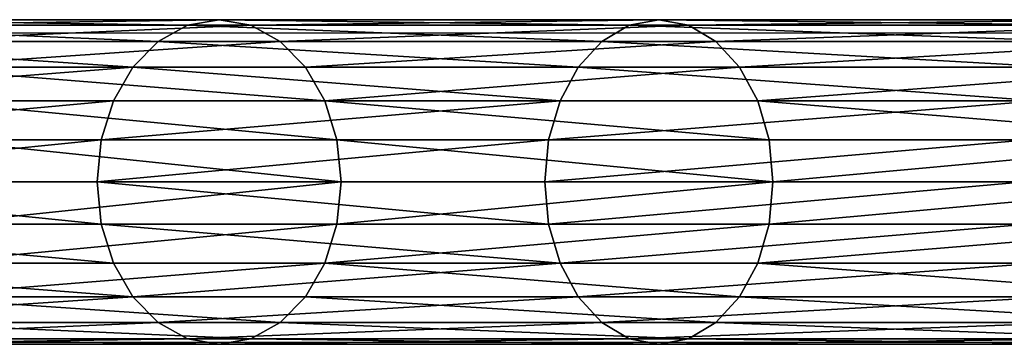
# Model space of a CAD drawing. Units: inches. Extents: x -231 to 462, y -139 to 518.
# Drawn here: x -55 to -43, y 360 to 364 of the extents above; entities that cross this region are included whole.
import ezdxf

# ---------------------------------------------------------------- set-up
doc = ezdxf.new("R2010")
doc.units = ezdxf.units.IN
doc.header["$MEASUREMENT"] = 0
doc.layers.get('0').update_dxf_attribs({"true_color": 0xffffff})
doc.layers.add('element', color=7, linetype='Continuous', true_color=0xcc6600)
doc.layers.add('strefa', color=40, linetype='Continuous')

# ---------------------------------------------------------------- blocks, each defined once
blk = doc.blocks.new('Group_76')
at = {"layer": 'element', "color": 1, "true_color": 0xff0000}
mesh = blk.add_polyface(dxfattribs=at)
corners = [(41.87, 143.865, 1.56), (35.619, 138.21, 2.104), (35.669, 138.159, 1.56), (41.823, 143.919, 2.104)]
mesh.append_faces([[corners[k] for k in face] for face in [(0, 1, 2), (1, 0, 3)]], dxfattribs={"vtx0": -1, "color": 1})
mesh = blk.add_polyface(dxfattribs=at)
corners = [(41.823, 143.919, 2.104), (35.669, 138.159, 2.648), (35.619, 138.21, 2.104), (41.87, 143.865, 2.648)]
mesh.append_faces([[corners[k] for k in face] for face in [(0, 1, 2), (1, 0, 3)]], dxfattribs={"vtx0": -1, "color": 1})
mesh = blk.add_polyface(dxfattribs=at)
corners = [(42.006, 143.705, 1.054), (35.669, 138.159, 1.56), (35.817, 138.009, 1.054), (41.87, 143.865, 1.56)]
mesh.append_faces([[corners[k] for k in face] for face in [(0, 1, 2), (1, 0, 3)]], dxfattribs={"vtx0": -1, "color": 1})
mesh = blk.add_polyface(dxfattribs=at)
corners = [(41.87, 143.865, 2.648), (35.817, 138.009, 3.154), (35.669, 138.159, 2.648), (42.006, 143.705, 3.154)]
mesh.append_faces([[corners[k] for k in face] for face in [(0, 1, 2), (1, 0, 3)]], dxfattribs={"vtx0": -1, "color": 1})
mesh = blk.add_polyface(dxfattribs=at)
corners = [(42.006, 143.705, 3.154), (36.051, 137.772, 3.589), (35.817, 138.009, 3.154), (42.224, 143.452, 3.589)]
mesh.append_faces([[corners[k] for k in face] for face in [(0, 1, 2), (1, 0, 3)]], dxfattribs={"vtx0": -1, "color": 1})
mesh = blk.add_polyface(dxfattribs=at)
corners = [(36.051, 137.772, 0.619), (42.006, 143.705, 1.054), (35.817, 138.009, 1.054), (42.224, 143.452, 0.619)]
mesh.append_faces([[corners[k] for k in face] for face in [(0, 1, 2), (1, 0, 3)]], dxfattribs={"vtx0": -1, "color": 1})
mesh = blk.add_polyface(dxfattribs=at)
corners = [(42.224, 143.452, 3.589), (36.357, 137.462, 3.923), (36.051, 137.772, 3.589), (42.507, 143.121, 3.923)]
mesh.append_faces([[corners[k] for k in face] for face in [(0, 1, 2), (1, 0, 3)]], dxfattribs={"vtx0": -1, "color": 1})
mesh = blk.add_polyface(dxfattribs=at)
corners = [(36.357, 137.462, 0.285), (42.224, 143.452, 0.619), (36.051, 137.772, 0.619), (42.507, 143.121, 0.285)]
mesh.append_faces([[corners[k] for k in face] for face in [(0, 1, 2), (1, 0, 3)]], dxfattribs={"vtx0": -1, "color": 1})
mesh = blk.add_polyface(dxfattribs=at)
corners = [(36.713, 137.101, 0.076), (42.507, 143.121, 0.285), (36.357, 137.462, 0.285), (42.837, 142.737, 0.076)]
mesh.append_faces([[corners[k] for k in face] for face in [(0, 1, 2), (1, 0, 3)]], dxfattribs={"vtx0": -1, "color": 1})
mesh = blk.add_polyface(dxfattribs=at)
corners = [(42.507, 143.121, 3.923), (36.713, 137.101, 4.132), (36.357, 137.462, 3.923), (42.837, 142.737, 4.132)]
mesh.append_faces([[corners[k] for k in face] for face in [(0, 1, 2), (1, 0, 3)]], dxfattribs={"vtx0": -1, "color": 1})
mesh = blk.add_polyface(dxfattribs=at)
corners = [(42.837, 142.737, 4.132), (37.095, 136.714, 4.204), (36.713, 137.101, 4.132), (43.191, 142.324, 4.204)]
mesh.append_faces([[corners[k] for k in face] for face in [(0, 1, 2), (1, 0, 3)]], dxfattribs={"vtx0": -1, "color": 1})
mesh = blk.add_polyface(dxfattribs=at)
corners = [(37.095, 136.714, 0.004), (42.837, 142.737, 0.076), (36.713, 137.101, 0.076), (43.191, 142.324, 0.004)]
mesh.append_faces([[corners[k] for k in face] for face in [(0, 1, 2), (1, 0, 3)]], dxfattribs={"vtx0": -1, "color": 1})
mesh = blk.add_polyface(dxfattribs=at)
corners = [(43.191, 142.324, 4.204), (37.477, 136.327, 4.132), (37.095, 136.714, 4.204), (43.545, 141.911, 4.132)]
mesh.append_faces([[corners[k] for k in face] for face in [(0, 1, 2), (1, 0, 3)]], dxfattribs={"vtx0": -1, "color": 1})
mesh = blk.add_polyface(dxfattribs=at)
corners = [(37.477, 136.327, 0.076), (43.191, 142.324, 0.004), (37.095, 136.714, 0.004), (43.545, 141.911, 0.076)]
mesh.append_faces([[corners[k] for k in face] for face in [(0, 1, 2), (1, 0, 3)]], dxfattribs={"vtx0": -1, "color": 1})
mesh = blk.add_polyface(dxfattribs=at)
corners = [(37.833, 135.967, 0.285), (43.545, 141.911, 0.076), (37.477, 136.327, 0.076), (43.875, 141.526, 0.285)]
mesh.append_faces([[corners[k] for k in face] for face in [(0, 1, 2), (1, 0, 3)]], dxfattribs={"vtx0": -1, "color": 1})
mesh = blk.add_polyface(dxfattribs=at)
corners = [(43.545, 141.911, 4.132), (37.833, 135.967, 3.923), (37.477, 136.327, 4.132), (43.875, 141.526, 3.923)]
mesh.append_faces([[corners[k] for k in face] for face in [(0, 1, 2), (1, 0, 3)]], dxfattribs={"vtx0": -1, "color": 1})
mesh = blk.add_polyface(dxfattribs=at)
corners = [(38.139, 135.657, 0.619), (43.875, 141.526, 0.285), (37.833, 135.967, 0.285), (44.158, 141.196, 0.619)]
mesh.append_faces([[corners[k] for k in face] for face in [(0, 1, 2), (1, 0, 3)]], dxfattribs={"vtx0": -1, "color": 1})
mesh = blk.add_polyface(dxfattribs=at)
corners = [(43.875, 141.526, 3.923), (38.139, 135.657, 3.589), (37.833, 135.967, 3.923), (44.158, 141.196, 3.589)]
mesh.append_faces([[corners[k] for k in face] for face in [(0, 1, 2), (1, 0, 3)]], dxfattribs={"vtx0": -1, "color": 1})
mesh = blk.add_polyface(dxfattribs=at)
corners = [(44.158, 141.196, 3.589), (38.374, 135.419, 3.154), (38.139, 135.657, 3.589), (44.375, 140.942, 3.154)]
mesh.append_faces([[corners[k] for k in face] for face in [(0, 1, 2), (1, 0, 3)]], dxfattribs={"vtx0": -1, "color": 1})
mesh = blk.add_polyface(dxfattribs=at)
corners = [(38.374, 135.419, 1.054), (44.158, 141.196, 0.619), (38.139, 135.657, 0.619), (44.375, 140.942, 1.054)]
mesh.append_faces([[corners[k] for k in face] for face in [(0, 1, 2), (1, 0, 3)]], dxfattribs={"vtx0": -1, "color": 1})
mesh = blk.add_polyface(dxfattribs=at)
corners = [(38.374, 135.419, 3.154), (44.512, 140.783, 2.648), (38.521, 135.27, 2.648), (44.375, 140.942, 3.154)]
mesh.append_faces([[corners[k] for k in face] for face in [(0, 1, 2), (1, 0, 3)]], dxfattribs={"vtx0": -1, "color": 1})
mesh = blk.add_polyface(dxfattribs=at)
corners = [(38.374, 135.419, 1.054), (44.512, 140.783, 1.56), (44.375, 140.942, 1.054), (38.521, 135.27, 1.56)]
mesh.append_faces([[corners[k] for k in face] for face in [(0, 1, 2), (1, 0, 3)]], dxfattribs={"vtx0": -1, "color": 1})
mesh = blk.add_polyface(dxfattribs=at)
corners = [(38.521, 135.27, 2.648), (44.559, 140.728, 2.104), (38.571, 135.219, 2.104), (44.512, 140.783, 2.648)]
mesh.append_faces([[corners[k] for k in face] for face in [(0, 1, 2), (1, 0, 3)]], dxfattribs={"vtx0": -1, "color": 1})
mesh = blk.add_polyface(dxfattribs=at)
corners = [(38.571, 135.219, 2.104), (44.512, 140.783, 1.56), (38.521, 135.27, 1.56), (44.559, 140.728, 2.104)]
mesh.append_faces([[corners[k] for k in face] for face in [(0, 1, 2), (1, 0, 3)]], dxfattribs={"vtx0": -1, "color": 1})
mesh = blk.add_polyface(dxfattribs=at)
corners = [(35.669, 138.159, 1.56), (29.83, 132.079, 2.104), (29.884, 132.032, 1.56), (35.619, 138.21, 2.104)]
mesh.append_faces([[corners[k] for k in face] for face in [(0, 1, 2), (1, 0, 3)]], dxfattribs={"vtx0": -1, "color": 1})
mesh = blk.add_polyface(dxfattribs=at)
corners = [(29.83, 132.079, 2.104), (35.669, 138.159, 2.648), (29.884, 132.032, 2.648), (35.619, 138.21, 2.104)]
mesh.append_faces([[corners[k] for k in face] for face in [(0, 1, 2), (1, 0, 3)]], dxfattribs={"vtx0": -1, "color": 1})
mesh = blk.add_polyface(dxfattribs=at)
corners = [(35.817, 138.009, 1.054), (29.884, 132.032, 1.56), (30.042, 131.893, 1.054), (35.669, 138.159, 1.56)]
mesh.append_faces([[corners[k] for k in face] for face in [(0, 1, 2), (1, 0, 3)]], dxfattribs={"vtx0": -1, "color": 1})
mesh = blk.add_polyface(dxfattribs=at)
corners = [(29.884, 132.032, 2.648), (35.817, 138.009, 3.154), (30.042, 131.893, 3.154), (35.669, 138.159, 2.648)]
mesh.append_faces([[corners[k] for k in face] for face in [(0, 1, 2), (1, 0, 3)]], dxfattribs={"vtx0": -1, "color": 1})
mesh = blk.add_polyface(dxfattribs=at)
corners = [(30.292, 131.673, 0.619), (35.817, 138.009, 1.054), (30.042, 131.893, 1.054), (36.051, 137.772, 0.619)]
mesh.append_faces([[corners[k] for k in face] for face in [(0, 1, 2), (1, 0, 3)]], dxfattribs={"vtx0": -1, "color": 1})
mesh = blk.add_polyface(dxfattribs=at)
corners = [(35.817, 138.009, 3.154), (30.292, 131.673, 3.589), (30.042, 131.893, 3.154), (36.051, 137.772, 3.589)]
mesh.append_faces([[corners[k] for k in face] for face in [(0, 1, 2), (1, 0, 3)]], dxfattribs={"vtx0": -1, "color": 1})
mesh = blk.add_polyface(dxfattribs=at)
corners = [(30.619, 131.385, 0.285), (36.051, 137.772, 0.619), (30.292, 131.673, 0.619), (36.357, 137.462, 0.285)]
mesh.append_faces([[corners[k] for k in face] for face in [(0, 1, 2), (1, 0, 3)]], dxfattribs={"vtx0": -1, "color": 1})
mesh = blk.add_polyface(dxfattribs=at)
corners = [(36.051, 137.772, 3.589), (30.619, 131.385, 3.923), (30.292, 131.673, 3.589), (36.357, 137.462, 3.923)]
mesh.append_faces([[corners[k] for k in face] for face in [(0, 1, 2), (1, 0, 3)]], dxfattribs={"vtx0": -1, "color": 1})
mesh = blk.add_polyface(dxfattribs=at)
corners = [(30.999, 131.05, 0.076), (36.357, 137.462, 0.285), (30.619, 131.385, 0.285), (36.713, 137.101, 0.076)]
mesh.append_faces([[corners[k] for k in face] for face in [(0, 1, 2), (1, 0, 3)]], dxfattribs={"vtx0": -1, "color": 1})
mesh = blk.add_polyface(dxfattribs=at)
corners = [(36.357, 137.462, 3.923), (30.999, 131.05, 4.132), (30.619, 131.385, 3.923), (36.713, 137.101, 4.132)]
mesh.append_faces([[corners[k] for k in face] for face in [(0, 1, 2), (1, 0, 3)]], dxfattribs={"vtx0": -1, "color": 1})
mesh = blk.add_polyface(dxfattribs=at)
corners = [(31.408, 130.691, 0.004), (36.713, 137.101, 0.076), (30.999, 131.05, 0.076), (37.095, 136.714, 0.004)]
mesh.append_faces([[corners[k] for k in face] for face in [(0, 1, 2), (1, 0, 3)]], dxfattribs={"vtx0": -1, "color": 1})
mesh = blk.add_polyface(dxfattribs=at)
corners = [(36.713, 137.101, 4.132), (31.408, 130.691, 4.204), (30.999, 131.05, 4.132), (37.095, 136.714, 4.204)]
mesh.append_faces([[corners[k] for k in face] for face in [(0, 1, 2), (1, 0, 3)]], dxfattribs={"vtx0": -1, "color": 1})
mesh = blk.add_polyface(dxfattribs=at)
corners = [(31.816, 130.332, 0.076), (37.095, 136.714, 0.004), (31.408, 130.691, 0.004), (37.477, 136.327, 0.076)]
mesh.append_faces([[corners[k] for k in face] for face in [(0, 1, 2), (1, 0, 3)]], dxfattribs={"vtx0": -1, "color": 1})
mesh = blk.add_polyface(dxfattribs=at)
corners = [(37.095, 136.714, 4.204), (31.816, 130.332, 4.132), (31.408, 130.691, 4.204), (37.477, 136.327, 4.132)]
mesh.append_faces([[corners[k] for k in face] for face in [(0, 1, 2), (1, 0, 3)]], dxfattribs={"vtx0": -1, "color": 1})
mesh = blk.add_polyface(dxfattribs=at)
corners = [(37.477, 136.327, 4.132), (32.196, 129.997, 3.923), (31.816, 130.332, 4.132), (37.833, 135.967, 3.923)]
mesh.append_faces([[corners[k] for k in face] for face in [(0, 1, 2), (1, 0, 3)]], dxfattribs={"vtx0": -1, "color": 1})
mesh = blk.add_polyface(dxfattribs=at)
corners = [(32.196, 129.997, 0.285), (37.477, 136.327, 0.076), (31.816, 130.332, 0.076), (37.833, 135.967, 0.285)]
mesh.append_faces([[corners[k] for k in face] for face in [(0, 1, 2), (1, 0, 3)]], dxfattribs={"vtx0": -1, "color": 1})
mesh = blk.add_polyface(dxfattribs=at)
corners = [(37.833, 135.967, 3.923), (32.523, 129.71, 3.589), (32.196, 129.997, 3.923), (38.139, 135.657, 3.589)]
mesh.append_faces([[corners[k] for k in face] for face in [(0, 1, 2), (1, 0, 3)]], dxfattribs={"vtx0": -1, "color": 1})
mesh = blk.add_polyface(dxfattribs=at)
corners = [(32.523, 129.71, 0.619), (37.833, 135.967, 0.285), (32.196, 129.997, 0.285), (38.139, 135.657, 0.619)]
mesh.append_faces([[corners[k] for k in face] for face in [(0, 1, 2), (1, 0, 3)]], dxfattribs={"vtx0": -1, "color": 1})
mesh = blk.add_polyface(dxfattribs=at)
corners = [(38.139, 135.657, 3.589), (32.774, 129.489, 3.154), (32.523, 129.71, 3.589), (38.374, 135.419, 3.154)]
mesh.append_faces([[corners[k] for k in face] for face in [(0, 1, 2), (1, 0, 3)]], dxfattribs={"vtx0": -1, "color": 1})
mesh = blk.add_polyface(dxfattribs=at)
corners = [(32.774, 129.489, 1.054), (38.139, 135.657, 0.619), (32.523, 129.71, 0.619), (38.374, 135.419, 1.054)]
mesh.append_faces([[corners[k] for k in face] for face in [(0, 1, 2), (1, 0, 3)]], dxfattribs={"vtx0": -1, "color": 1})
mesh = blk.add_polyface(dxfattribs=at)
corners = [(32.774, 129.489, 3.154), (38.521, 135.27, 2.648), (32.931, 129.35, 2.648), (38.374, 135.419, 3.154)]
mesh.append_faces([[corners[k] for k in face] for face in [(0, 1, 2), (1, 0, 3)]], dxfattribs={"vtx0": -1, "color": 1})
mesh = blk.add_polyface(dxfattribs=at)
corners = [(38.521, 135.27, 1.56), (32.774, 129.489, 1.054), (32.931, 129.35, 1.56), (38.374, 135.419, 1.054)]
mesh.append_faces([[corners[k] for k in face] for face in [(0, 1, 2), (1, 0, 3)]], dxfattribs={"vtx0": -1, "color": 1})
mesh = blk.add_polyface(dxfattribs=at)
corners = [(38.571, 135.219, 2.104), (32.931, 129.35, 1.56), (32.985, 129.303, 2.104), (38.521, 135.27, 1.56)]
mesh.append_faces([[corners[k] for k in face] for face in [(0, 1, 2), (1, 0, 3)]], dxfattribs={"vtx0": -1, "color": 1})
mesh = blk.add_polyface(dxfattribs=at)
corners = [(32.931, 129.35, 2.648), (38.571, 135.219, 2.104), (32.985, 129.303, 2.104), (38.521, 135.27, 2.648)]
mesh.append_faces([[corners[k] for k in face] for face in [(0, 1, 2), (1, 0, 3)]], dxfattribs={"vtx0": -1, "color": 1})
mesh = blk.add_polyface(dxfattribs=at)
corners = [(24.486, 125.558, 2.104), (29.884, 132.032, 2.648), (24.543, 125.515, 2.648), (29.83, 132.079, 2.104)]
mesh.append_faces([[corners[k] for k in face] for face in [(0, 1, 2), (1, 0, 3)]], dxfattribs={"vtx0": -1, "color": 1})
mesh = blk.add_polyface(dxfattribs=at)
corners = [(29.884, 132.032, 1.56), (24.486, 125.558, 2.104), (24.543, 125.515, 1.56), (29.83, 132.079, 2.104)]
mesh.append_faces([[corners[k] for k in face] for face in [(0, 1, 2), (1, 0, 3)]], dxfattribs={"vtx0": -1, "color": 1})
mesh = blk.add_polyface(dxfattribs=at)
corners = [(24.543, 125.515, 2.648), (30.042, 131.893, 3.154), (24.71, 125.388, 3.154), (29.884, 132.032, 2.648)]
mesh.append_faces([[corners[k] for k in face] for face in [(0, 1, 2), (1, 0, 3)]], dxfattribs={"vtx0": -1, "color": 1})
mesh = blk.add_polyface(dxfattribs=at)
corners = [(30.042, 131.893, 1.054), (24.543, 125.515, 1.56), (24.71, 125.388, 1.054), (29.884, 132.032, 1.56)]
mesh.append_faces([[corners[k] for k in face] for face in [(0, 1, 2), (1, 0, 3)]], dxfattribs={"vtx0": -1, "color": 1})
mesh = blk.add_polyface(dxfattribs=at)
corners = [(24.71, 125.388, 3.154), (30.292, 131.673, 3.589), (24.975, 125.185, 3.589), (30.042, 131.893, 3.154)]
mesh.append_faces([[corners[k] for k in face] for face in [(0, 1, 2), (1, 0, 3)]], dxfattribs={"vtx0": -1, "color": 1})
mesh = blk.add_polyface(dxfattribs=at)
corners = [(30.292, 131.673, 0.619), (24.71, 125.388, 1.054), (24.975, 125.185, 0.619), (30.042, 131.893, 1.054)]
mesh.append_faces([[corners[k] for k in face] for face in [(0, 1, 2), (1, 0, 3)]], dxfattribs={"vtx0": -1, "color": 1})
mesh = blk.add_polyface(dxfattribs=at)
corners = [(30.292, 131.673, 3.589), (25.321, 124.921, 3.923), (24.975, 125.185, 3.589), (30.619, 131.385, 3.923)]
mesh.append_faces([[corners[k] for k in face] for face in [(0, 1, 2), (1, 0, 3)]], dxfattribs={"vtx0": -1, "color": 1})
mesh = blk.add_polyface(dxfattribs=at)
corners = [(25.321, 124.921, 0.285), (30.292, 131.673, 0.619), (24.975, 125.185, 0.619), (30.619, 131.385, 0.285)]
mesh.append_faces([[corners[k] for k in face] for face in [(0, 1, 2), (1, 0, 3)]], dxfattribs={"vtx0": -1, "color": 1})
mesh = blk.add_polyface(dxfattribs=at)
corners = [(25.724, 124.614, 0.076), (30.619, 131.385, 0.285), (25.321, 124.921, 0.285), (30.999, 131.05, 0.076)]
mesh.append_faces([[corners[k] for k in face] for face in [(0, 1, 2), (1, 0, 3)]], dxfattribs={"vtx0": -1, "color": 1})
mesh = blk.add_polyface(dxfattribs=at)
corners = [(30.619, 131.385, 3.923), (25.724, 124.614, 4.132), (25.321, 124.921, 3.923), (30.999, 131.05, 4.132)]
mesh.append_faces([[corners[k] for k in face] for face in [(0, 1, 2), (1, 0, 3)]], dxfattribs={"vtx0": -1, "color": 1})
mesh = blk.add_polyface(dxfattribs=at)
corners = [(30.999, 131.05, 4.132), (26.157, 124.284, 4.204), (25.724, 124.614, 4.132), (31.408, 130.691, 4.204)]
mesh.append_faces([[corners[k] for k in face] for face in [(0, 1, 2), (1, 0, 3)]], dxfattribs={"vtx0": -1, "color": 1})
mesh = blk.add_polyface(dxfattribs=at)
corners = [(26.157, 124.284, 0.004), (30.999, 131.05, 0.076), (25.724, 124.614, 0.076), (31.408, 130.691, 0.004)]
mesh.append_faces([[corners[k] for k in face] for face in [(0, 1, 2), (1, 0, 3)]], dxfattribs={"vtx0": -1, "color": 1})
mesh = blk.add_polyface(dxfattribs=at)
corners = [(31.408, 130.691, 4.204), (26.589, 123.954, 4.132), (26.157, 124.284, 4.204), (31.816, 130.332, 4.132)]
mesh.append_faces([[corners[k] for k in face] for face in [(0, 1, 2), (1, 0, 3)]], dxfattribs={"vtx0": -1, "color": 1})
mesh = blk.add_polyface(dxfattribs=at)
corners = [(26.589, 123.954, 0.076), (31.408, 130.691, 0.004), (26.157, 124.284, 0.004), (31.816, 130.332, 0.076)]
mesh.append_faces([[corners[k] for k in face] for face in [(0, 1, 2), (1, 0, 3)]], dxfattribs={"vtx0": -1, "color": 1})
mesh = blk.add_polyface(dxfattribs=at)
corners = [(31.816, 130.332, 4.132), (26.992, 123.647, 3.923), (26.589, 123.954, 4.132), (32.196, 129.997, 3.923)]
mesh.append_faces([[corners[k] for k in face] for face in [(0, 1, 2), (1, 0, 3)]], dxfattribs={"vtx0": -1, "color": 1})
mesh = blk.add_polyface(dxfattribs=at)
corners = [(26.992, 123.647, 0.285), (31.816, 130.332, 0.076), (26.589, 123.954, 0.076), (32.196, 129.997, 0.285)]
mesh.append_faces([[corners[k] for k in face] for face in [(0, 1, 2), (1, 0, 3)]], dxfattribs={"vtx0": -1, "color": 1})
mesh = blk.add_polyface(dxfattribs=at)
corners = [(32.196, 129.997, 3.923), (27.338, 123.383, 3.589), (26.992, 123.647, 3.923), (32.523, 129.71, 3.589)]
mesh.append_faces([[corners[k] for k in face] for face in [(0, 1, 2), (1, 0, 3)]], dxfattribs={"vtx0": -1, "color": 1})
mesh = blk.add_polyface(dxfattribs=at)
corners = [(27.338, 123.383, 0.619), (32.196, 129.997, 0.285), (26.992, 123.647, 0.285), (32.523, 129.71, 0.619)]
mesh.append_faces([[corners[k] for k in face] for face in [(0, 1, 2), (1, 0, 3)]], dxfattribs={"vtx0": -1, "color": 1})
mesh = blk.add_polyface(dxfattribs=at)
corners = [(32.774, 129.489, 1.054), (27.338, 123.383, 0.619), (27.604, 123.181, 1.054), (32.523, 129.71, 0.619)]
mesh.append_faces([[corners[k] for k in face] for face in [(0, 1, 2), (1, 0, 3)]], dxfattribs={"vtx0": -1, "color": 1})
mesh = blk.add_polyface(dxfattribs=at)
corners = [(27.338, 123.383, 3.589), (32.774, 129.489, 3.154), (27.604, 123.181, 3.154), (32.523, 129.71, 3.589)]
mesh.append_faces([[corners[k] for k in face] for face in [(0, 1, 2), (1, 0, 3)]], dxfattribs={"vtx0": -1, "color": 1})
mesh = blk.add_polyface(dxfattribs=at)
corners = [(27.604, 123.181, 3.154), (32.931, 129.35, 2.648), (27.771, 123.053, 2.648), (32.774, 129.489, 3.154)]
mesh.append_faces([[corners[k] for k in face] for face in [(0, 1, 2), (1, 0, 3)]], dxfattribs={"vtx0": -1, "color": 1})
mesh = blk.add_polyface(dxfattribs=at)
corners = [(32.931, 129.35, 1.56), (27.604, 123.181, 1.054), (27.771, 123.053, 1.56), (32.774, 129.489, 1.054)]
mesh.append_faces([[corners[k] for k in face] for face in [(0, 1, 2), (1, 0, 3)]], dxfattribs={"vtx0": -1, "color": 1})
mesh = blk.add_polyface(dxfattribs=at)
corners = [(32.985, 129.303, 2.104), (27.771, 123.053, 1.56), (27.828, 123.01, 2.104), (32.931, 129.35, 1.56)]
mesh.append_faces([[corners[k] for k in face] for face in [(0, 1, 2), (1, 0, 3)]], dxfattribs={"vtx0": -1, "color": 1})
mesh = blk.add_polyface(dxfattribs=at)
corners = [(27.771, 123.053, 2.648), (32.985, 129.303, 2.104), (27.828, 123.01, 2.104), (32.931, 129.35, 2.648)]
mesh.append_faces([[corners[k] for k in face] for face in [(0, 1, 2), (1, 0, 3)]], dxfattribs={"vtx0": -1, "color": 1})
blk = doc.blocks.new('0203')
for p, q in [((3225.688, 1546.665), (3225.688, 1649.97)), ((3229.688, 1546.665), (3229.688, 1649.97))]:
    blk.add_line(p, q)

msp = doc.modelspace()

# ---------------------------------------------------------------- block references
at = {"layer": 'element', "extrusion": (0, -1, 3.63615e-13)}
msp.add_blockref('Group_76', (-84.078, -55.006, -363.872), dxfattribs=at)
at = {"layer": 'strefa', "rotation": 90}
msp.add_blockref('0203', (1564.978, -2865.996), dxfattribs=at)

doc.saveas('drawing.dxf')
